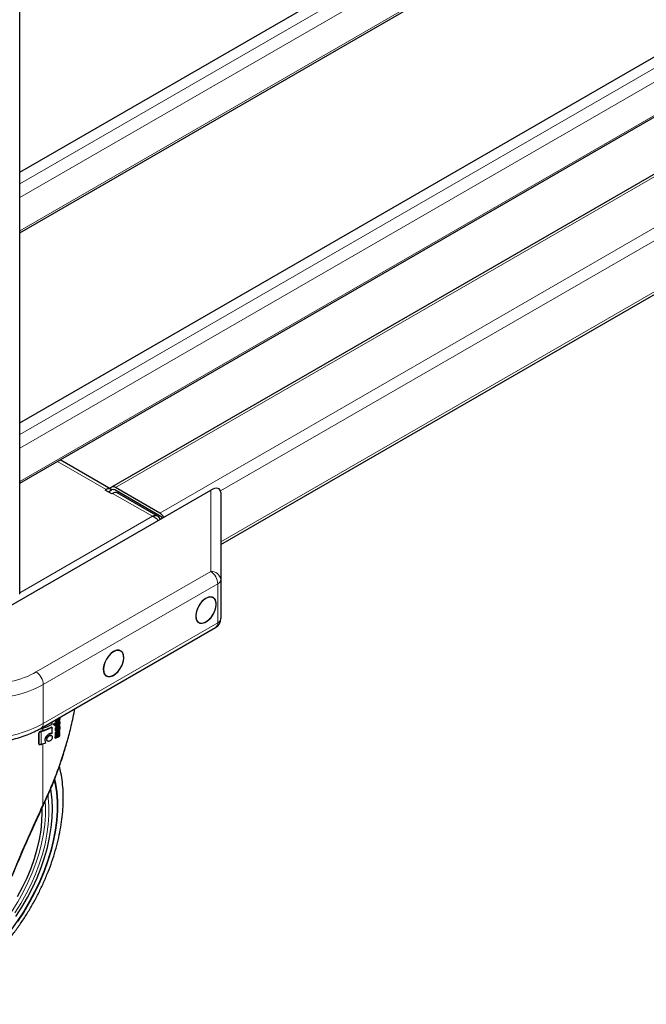
# Model space of a CAD drawing. Units: millimetres. Extents: x 0 to 210, y 0 to 297.
# Drawn here: x 164 to 176, y 77 to 95 of the extents above; entities that cross this region are included whole.
import ezdxf

# ---------------------------------------------------------------- set-up
doc = ezdxf.new("R2010")
doc.units = ezdxf.units.MM

msp = doc.modelspace()

# ---------------------------------------------------------------- linework, layer by layer
at = {"color": 7, "linetype": 'Continuous', "lineweight": 25}
for p, q in [((164.04984, 84.47332), (164.04984, 141.73325)), ((164.04984, 92.54956), (187.42882, 106.04596)), ((164.04984, 91.39086), (187.96825, 105.19867)), ((164.04984, 87.75239), (187.42882, 101.24878)), ((164.04984, 86.59369), (187.96825, 100.40149)), ((185.17947, 97.70656), (165.80475, 86.52177)), ((167.895, 85.4225), (185.17884, 95.40025)), ((165.79046, 86.48219), (164.82358, 87.04035)), ((166.72827, 86.0245), (165.87974, 86.51434)), ((163.2988, 83.92225), (167.7024, 86.46439)), ((165.68529, 86.46332), (165.70296, 86.47352)), ((165.80903, 86.39188), (165.68529, 86.46332)), ((165.82671, 86.47351), (165.74717, 86.42759)), ((165.82671, 86.40209), (165.80903, 86.39188)), ((166.73711, 85.96836), (165.8709, 86.46841)), ((166.6972, 85.95873), (165.9142, 86.41075)), ((165.95045, 86.42249), (165.92216, 86.40615)), ((167.895, 86.41809), (167.895, 84.75002)), ((167.895, 84.75002), (167.895, 84.00633)), ((164.45945, 81.90756), (167.79499, 83.83312)), ((164.67338, 81.9812), (164.67338, 82.03106)), ((164.7005, 81.97024), (164.7005, 81.99387)), ((164.70758, 81.98978), (164.7005, 81.99387)), ((164.70758, 81.96615), (164.70758, 81.98978)), ((164.73014, 82.04265), (164.73483, 82.03816)), ((164.73372, 82.05612), (164.73463, 82.06641)), ((164.73477, 82.03807), (164.74184, 82.03399)), ((164.7438, 81.98497), (164.74349, 81.98515)), ((164.7438, 81.98497), (164.7438, 81.98532)), ((164.7614, 82.06562), (164.7614, 82.08186)), ((164.76847, 82.06153), (164.7614, 82.06562)), ((164.76847, 82.06153), (164.76847, 82.08595)), ((164.78097, 82.06877), (164.78097, 82.09316)), ((164.79874, 82.10342), (164.79923, 82.10019)), ((164.80973, 82.02429), (164.80973, 82.02463)), ((164.81618, 82.02206), (164.8107, 82.02523)), ((164.81809, 82.05253), (164.81101, 82.05661)), ((164.81809, 82.02985), (164.81809, 82.05253)), ((164.41491, 81.61006), (164.41491, 81.80937)), ((164.42078, 81.60667), (164.42078, 81.80599)), ((164.66734, 81.91997), (164.66024, 81.92407)), ((164.67282, 81.80606), (164.67282, 81.90541)), ((164.70758, 81.96615), (164.7005, 81.97024)), ((164.73762, 81.90569), (164.73055, 81.90977)), ((164.73153, 81.7974), (164.74086, 81.792)), ((164.73234, 81.94938), (164.74072, 81.94454)), ((164.73234, 81.86349), (164.73453, 81.86215)), ((164.74102, 81.91169), (164.73395, 81.91577)), ((164.73437, 81.86188), (164.74145, 81.85779)), ((164.74175, 81.85835), (164.73942, 81.85941)), ((164.74726, 81.79096), (164.74647, 81.79141)), ((164.75392, 81.92494), (164.74684, 81.92902)), ((164.74726, 81.79096), (164.74726, 81.79131)), ((164.7524, 81.88599), (164.74914, 81.88479)), ((164.76182, 81.88323), (164.75475, 81.88731)), ((164.76111, 81.90606), (164.76155, 81.90494)), ((164.76182, 81.86193), (164.76182, 81.88323)), ((164.77144, 81.88059), (164.78031, 81.87547)), ((164.78809, 81.90521), (164.7833, 81.90313)), ((164.80276, 81.95343), (164.79569, 81.95751)), ((164.80988, 81.93434), (164.80988, 81.93469)), ((164.81489, 81.93304), (164.81073, 81.93544)), ((164.81809, 81.96587), (164.81101, 81.96996)), ((164.81809, 81.88017), (164.81101, 81.88426)), ((164.81809, 81.83342), (164.81101, 81.83751)), ((164.81809, 81.7865), (164.81101, 81.79059)), ((164.81809, 81.94276), (164.81809, 81.96587)), ((164.81809, 81.85645), (164.81809, 81.88017)), ((164.81809, 81.8097), (164.81809, 81.83342)), ((164.81809, 81.76287), (164.81809, 81.7865)), ((164.42099, 81.59533), (164.42691, 81.59191)), ((164.57829, 81.66349), (164.58667, 81.65865)), ((164.66001, 81.7654), (164.65151, 81.77031)), ((164.72876, 81.71905), (164.72876, 81.74251)), ((164.73584, 81.73843), (164.72876, 81.74251)), ((164.73584, 81.71497), (164.72876, 81.71905)), ((164.73385, 81.74909), (164.74093, 81.745)), ((164.73584, 81.71497), (164.73584, 81.73843)), ((164.74457, 81.74317), (164.74457, 81.74352))]:
    msp.add_line(p, q, dxfattribs=at)
at = {"color": 8, "linetype": 'Continuous', "lineweight": 18}
for p, q in [((164.04984, 92.32709), (187.69222, 105.97554)), ((187.80712, 105.77652), (164.04984, 92.06174)), ((164.04984, 91.42892), (187.96825, 105.23672)), ((164.04984, 87.52991), (187.69222, 101.17837)), ((187.80712, 100.97935), (164.04984, 87.26456)), ((164.04984, 86.63174), (187.96825, 100.43954)), ((185.25447, 97.69913), (165.87974, 86.51434)), ((186.103, 97.20929), (166.72827, 86.0245)), ((185.15308, 96.41597), (167.89032, 86.45039)), ((185.15308, 95.43612), (167.895, 85.47324)), ((165.70296, 86.47352), (164.77233, 87.01077)), ((166.58685, 85.96327), (165.82671, 86.40209)), ((167.7024, 84.90883), (167.7024, 86.46439)), ((164.04984, 84.49868), (166.58685, 85.96327)), ((164.36686, 82.98327), (167.7024, 84.90883)), ((167.83642, 84.66838), (164.50088, 82.74282)), ((167.83642, 83.92469), (167.83642, 84.66838)), ((164.50088, 81.99913), (167.83642, 83.92469)), ((164.50088, 82.74282), (164.50088, 81.99913)), ((164.73372, 82.05612), (164.72665, 82.06021)), ((164.73722, 82.03856), (164.73014, 82.04265)), ((164.75384, 82.05604), (164.74977, 82.05839)), ((164.75723, 81.97013), (164.75016, 81.97421)), ((164.76523, 82.05968), (164.75815, 82.06377)), ((164.77776, 81.97947), (164.77069, 81.98355)), ((164.78757, 82.07266), (164.78097, 82.07648)), ((164.79783, 81.99376), (164.79076, 81.99784)), ((164.8004, 82.0831), (164.79332, 82.08719)), ((164.80466, 82.008), (164.79758, 82.01208)), ((164.80631, 82.0961), (164.79923, 82.10019)), ((164.42078, 81.80599), (164.41491, 81.80937)), ((164.44544, 81.83775), (164.43925, 81.84133)), ((164.45861, 81.89472), (164.45861, 81.90709)), ((164.45861, 81.59725), (164.45861, 81.84221)), ((164.49445, 81.86128), (164.49445, 81.90701)), ((164.65068, 81.91796), (164.64356, 81.92206)), ((164.73363, 81.95946), (164.72655, 81.96355)), ((164.73363, 81.87956), (164.72656, 81.88365)), ((164.73373, 81.80811), (164.72666, 81.81219)), ((164.73542, 81.89826), (164.72835, 81.90234)), ((164.73942, 81.85941), (164.73234, 81.86349)), ((164.74901, 81.92121), (164.74194, 81.92529)), ((164.75894, 81.84499), (164.75187, 81.84907)), ((164.75947, 81.8819), (164.7524, 81.88599)), ((164.75962, 81.92813), (164.75255, 81.93221)), ((164.7647, 81.80149), (164.75763, 81.80558)), ((164.76862, 81.90086), (164.76155, 81.90494)), ((164.77185, 81.88887), (164.76478, 81.89295)), ((164.79516, 81.90113), (164.78809, 81.90521)), ((164.80302, 81.90824), (164.79594, 81.91232)), ((164.8064, 81.91748), (164.79933, 81.92156)), ((164.80338, 81.92607), (164.80132, 81.92725)), ((164.42078, 81.60667), (164.41491, 81.61006)), ((164.49445, 80.4499), (164.49445, 81.60954)), ((164.56995, 81.6901), (164.56277, 81.69425)), ((164.58571, 81.73376), (164.57854, 81.73789)), ((164.62273, 81.76513), (164.61559, 81.76925)), ((164.7337, 81.7616), (164.72662, 81.76569)), ((164.7647, 81.75457), (164.75763, 81.75866))]:
    msp.add_line(p, q, dxfattribs=at)
at = {"color": 7, "linetype": 'Continuous', "lineweight": 25, "flags": 128}
for points in [[(165.87974, 86.51434), (165.85905, 86.52393), (165.83915, 86.52845), (165.82081, 86.52772), (165.80474, 86.52176), (165.79155, 86.51082), (165.78175, 86.4953), (165.77913, 86.48872)], [(167.45405, 84.21), (167.42936, 84.14392), (167.41712, 84.07942), (167.41818, 84.02089), (167.43245, 83.97232), (167.45898, 83.93702), (167.49594, 83.91741), (167.54082, 83.9148), (167.59056, 83.92939), (167.64177, 83.96017), (167.69097, 84.00506), (167.73479, 84.06098), (167.77026, 84.12414), (167.79495, 84.19022), (167.80718, 84.25472), (167.80613, 84.31325), (167.79185, 84.36182), (167.76533, 84.39711), (167.72837, 84.41673), (167.68349, 84.41934), (167.63375, 84.40475), (167.58253, 84.37396), (167.53334, 84.32908), (167.48952, 84.27316), (167.45405, 84.21)], [(167.80661, 84.27932), (167.79998, 84.33362), (167.78056, 84.37656), (167.74965, 84.40523), (167.70938, 84.41766), (167.66248, 84.41302), (167.61215, 84.39162), (167.56182, 84.35491), (167.51493, 84.30541), (167.47465, 84.24647), (167.44375, 84.18213), (167.42432, 84.11676), (167.4177, 84.05481), (167.42432, 84.00052), (167.44375, 83.95758), (167.47465, 83.92891), (167.51493, 83.91648), (167.56182, 83.92112), (167.61215, 83.94252), (167.66248, 83.97923), (167.70938, 84.02873), (167.74965, 84.08767), (167.78056, 84.15201), (167.79998, 84.21738), (167.80661, 84.27932)], [(165.68191, 83.17982), (165.65897, 83.11369), (165.64867, 83.0498), (165.6517, 82.9925), (165.66786, 82.9457), (165.69606, 82.91259), (165.73436, 82.89542), (165.78016, 82.89537), (165.83033, 82.91244), (165.88147, 82.94546), (165.93008, 82.99218), (165.97284, 83.04943), (166.00686, 83.11329), (166.0298, 83.17943), (166.0401, 83.24332), (166.03707, 83.30062), (166.02091, 83.34741), (165.99272, 83.38053), (165.95441, 83.39769), (165.90861, 83.39774), (165.85844, 83.38068), (165.8073, 83.34766), (165.7587, 83.30093), (165.71593, 83.24369), (165.68191, 83.17982)], [(166.03884, 83.25881), (166.03221, 83.31311), (166.01279, 83.35605), (165.98189, 83.38472), (165.94161, 83.39715), (165.89471, 83.39251), (165.84439, 83.37111), (165.79406, 83.3344), (165.74716, 83.2849), (165.70689, 83.22596), (165.67598, 83.16162), (165.65656, 83.09625), (165.64993, 83.0343), (165.65656, 82.98001), (165.67598, 82.93707), (165.70689, 82.9084), (165.74716, 82.89597), (165.79406, 82.90061), (165.84439, 82.92201), (165.89471, 82.95872), (165.94161, 83.00822), (165.98189, 83.06716), (166.01279, 83.1315), (166.03221, 83.19687), (166.03884, 83.25881)], [(164.71131, 80.90949), (164.72746, 80.83567), (164.75213, 80.67466), (164.7645, 80.50484), (164.7645, 80.32729), (164.75213, 80.14318), (164.72746, 79.9537), (164.69067, 79.76007), (164.64198, 79.56355), (164.58172, 79.36542), (164.51027, 79.16697), (164.42809, 78.96947), (164.33573, 78.77421), (164.23377, 78.58246), (164.12289, 78.39546), (164.00379, 78.21442), (163.87726, 78.04051), (163.7441, 77.87487), (163.6052, 77.71857), (163.46144, 77.57262), (163.31376, 77.43797), (163.16311, 77.31549), (163.01049, 77.20598), (162.85686, 77.11015)], [(163.97522, 78.30118), (164.09005, 78.47979), (164.19647, 78.6641), (164.29373, 78.85285), (164.38117, 79.04476), (164.45821, 79.23852), (164.5243, 79.4328), (164.579, 79.62627), (164.62194, 79.81761), (164.65283, 80.00552), (164.67144, 80.18871), (164.67766, 80.36593), (164.67144, 80.53597), (164.65283, 80.69767), (164.64475, 80.74488)], [(164.47337, 80.36145), (164.47476, 80.29798), (164.46967, 80.1294), (164.45212, 79.95477), (164.42222, 79.7754), (164.38022, 79.59266), (164.32644, 79.40794), (164.26127, 79.22265), (164.18521, 79.03818), (164.09885, 78.85594), (164.00284, 78.67731)]]:
    msp.add_lwpolyline(points, dxfattribs=at)
at = {"color": 8, "linetype": 'Continuous', "lineweight": 18, "flags": 128}
for points in [[(164.72204, 80.93671), (164.74197, 80.84747), (164.76683, 80.68521), (164.7793, 80.51407), (164.7793, 80.33514), (164.76683, 80.1496), (164.74197, 79.95865), (164.70489, 79.76352), (164.65583, 79.56548), (164.59509, 79.36582), (164.52309, 79.16582), (164.44028, 78.96679), (164.3472, 78.77002), (164.24445, 78.57678), (164.13271, 78.38833), (164.01269, 78.20588)], [(164.53617, 80.49864), (164.54142, 80.4095), (164.54142, 80.24101), (164.52904, 80.06598), (164.50439, 79.88567), (164.46762, 79.70139), (164.41901, 79.51446), (164.35891, 79.32622), (164.28775, 79.13804), (164.20604, 78.95128), (164.11437, 78.76726), (164.01341, 78.58733), (163.90388, 78.41278), (163.78657, 78.24487), (163.66232, 78.0848), (163.53203, 77.93373), (163.39664, 77.79274), (163.25712, 77.66286), (163.11448, 77.54502), (162.96975, 77.44007), (162.82397, 77.34876)], [(164.59136, 80.61933), (164.59692, 80.57663), (164.60955, 80.41259), (164.60955, 80.24063), (164.59692, 80.06201), (164.57175, 79.87801), (164.53423, 79.68994), (164.48462, 79.49918), (164.42329, 79.30708), (164.35067, 79.11504), (164.26728, 78.92444), (164.17374, 78.73665), (164.0707, 78.55303), (163.95892, 78.3749)], [(164.51258, 80.4533), (164.51095, 80.45119), (164.50718, 80.44962), (164.50159, 80.44918), (164.49445, 80.4499)]]:
    msp.add_lwpolyline(points, dxfattribs=at)
at = {"color": 7, "linetype": 'Continuous', "lineweight": 25}
for centre, radius, start, end in [((165.75167, 86.41424), 0.07673, 40.370808, 129.410156), ((165.87797, 86.33053), 0.08802, 65.692881, 125.617577), ((165.84937, 86.44057), 0.0352, 52.285985, 120.748341), ((166.61374, 85.8409), 0.21639, 28.8568, 58.045371), ((166.67985, 85.87656), 0.10819, 28.860188, 58.045494), ((167.695, 84.00633), 0.2, 299.997312, 0), ((163.89288, 83.60961), 1.8058, 288.257535, 295.608686), ((164.0497, 83.26889), 1.4315, 297.040882, 302.129113), ((164.05206, 83.27297), 1.44094, 297.060342, 302.115107), ((164.01606, 83.31651), 1.51713, 297.117093, 298.664619), ((164.05274, 83.30396), 1.42678, 299.630725, 299.78064), ((164.0551, 83.30805), 1.43621, 299.633144, 299.782072), ((164.07261, 83.27786), 1.4013, 300.364548, 300.677905), ((164.10372, 83.1651), 1.34131, 301.759888, 302.180694), ((164.86505, 80.67097), 1.28948, 108.372525, 110.122996), ((167.05296, 74.69596), 7.60839, 109.650016, 110.092051), ((164.87136, 80.5999), 1.30908, 108.378467, 108.987134), ((163.88531, 83.57724), 1.8273, 288.284966, 294.762114), ((163.89682, 83.54065), 1.78255, 289.588919, 294.766418), ((164.0749, 83.05431), 1.38235, 299.322464, 302.17525), ((164.04665, 83.14018), 1.43913, 299.366879, 299.474344), ((164.06727, 83.15022), 1.39755, 299.363351, 301.413731), ((164.07782, 83.00275), 1.37672, 299.589751, 302.17894), ((164.07782, 82.95583), 1.37672, 299.589751, 302.17894), ((164.07726, 83.05839), 1.39178, 299.32704, 302.160636), ((164.04901, 83.14426), 1.44855, 299.371028, 299.477789), ((164.06963, 83.1543), 1.40698, 299.367593, 301.404285), ((164.04919, 83.12264), 1.44818, 299.388241, 299.477798), ((164.07845, 83.03271), 1.38948, 299.435214, 302.162162), ((164.07845, 82.98596), 1.38948, 299.435214, 302.162162), ((164.08017, 83.00684), 1.38615, 299.592553, 302.164276), ((164.08017, 82.95992), 1.38615, 299.592553, 302.164276), ((164.07427, 83.12395), 1.39802, 300.21614, 300.981383), ((164.87132, 80.35503), 1.30898, 108.378451, 108.993216), ((163.85506, 83.41584), 1.91613, 288.359922, 291.313962), ((164.02707, 83.04509), 1.47956, 298.311029, 298.695741), ((164.06574, 82.96023), 1.41411, 298.285618, 302.142928), ((164.02943, 83.04917), 1.48898, 298.322017, 298.704254)]:
    msp.add_arc(centre, radius, start, end, dxfattribs=at)
at = {"color": 8, "linetype": 'Continuous', "lineweight": 18}
for centre, radius, start, end in [((167.71504, 84.72798), 0.1813, 6.984178, 93.999674), ((167.52721, 84.65361), 0.30956, 2.734237, 55.533357), ((167.7949, 84.76), 0.10059, 294.374658, 354.305201), ((167.73784, 83.91413), 0.09914, 305.200202, 6.111978), ((167.7949, 84.01631), 0.10059, 294.374658, 354.305201), ((164.19167, 82.72805), 0.30956, 2.734237, 55.533357), ((164.40228, 81.98857), 0.09916, 305.242403, 6.108181)]:
    msp.add_arc(centre, radius, start, end, dxfattribs=at)
at = {"color": 7, "linetype": 'Continuous', "lineweight": 25}
msp.add_ellipse((167.695, 86.29658), major_axis=(0.1776, 0.18305), ratio=0.50245773, start_param=5.80532699, end_param=7.33910775, dxfattribs=at)
at = {"color": 8, "linetype": 'Continuous', "lineweight": 18}
for centre, major_axis, ratio, start_param, end_param in [((163.3062, 83.65976), (1.49937, -0.07185), 0.60666727, 4.73651951, 5.52685197), ((163.2988, 83.50095), (1.69945, -0.07139), 0.60331045, 4.73772622, 5.52312439), ((163.2988, 82.62888), (1.69962, 0.06509), 0.55002594, 4.69132763, 5.4767258)]:
    msp.add_ellipse(centre, major_axis=major_axis, ratio=ratio, start_param=start_param, end_param=end_param, dxfattribs=at)
at = {"color": 7, "linetype": 'Continuous', "lineweight": 25}
for points, knots in [([(166.741, 85.90938), (166.74031, 85.91146), (166.73405, 85.93045), (166.70859, 85.95413), (166.66648, 85.97414), (166.62318, 85.97436), (166.59622, 85.96613), (166.58685, 85.96327)], [0, 0, 0, 0, 0.03356114, 0.30706804, 0.58057502, 0.8540818, 1, 1, 1, 1]), ([(166.58685, 85.96327), (166.60434, 85.95522), (166.63933, 85.93912), (166.67738, 85.90818), (166.69291, 85.88782), (166.69619, 85.88352)], [0, 0, 0, 0, 0.44095842, 0.88196732, 1, 1, 1, 1]), ([(164.51257, 80.4533), (164.54693, 80.52815), (164.61038, 80.66638), (164.69069, 80.86151), (164.7531, 81.02349), (164.80044, 81.15418), (164.84609, 81.28647), (164.89994, 81.45202), (164.96756, 81.68095), (165.04148, 81.96248), (165.08307, 82.17087), (165.10488, 82.28015)], [0, 0, 0, 0, 0.13102303, 0.24197512, 0.33286635, 0.40370078, 0.45950031, 0.55129112, 0.67456375, 0.82933522, 1, 1, 1, 1]), ([(164.73005, 81.97804), (164.72921, 81.97614), (164.72719, 81.97158), (164.7266, 81.96669), (164.72656, 81.96391), (164.72655, 81.96355)], [0, 0, 0, 0, 0.38383983, 0.91882118, 1, 1, 1, 1]), ([(164.72665, 82.06021), (164.72672, 82.0564), (164.72685, 82.04973), (164.72915, 82.04477), (164.73014, 82.04265)], [0, 0, 0, 0, 0.57174909, 1, 1, 1, 1]), ([(164.73363, 81.95946), (164.73385, 81.96238), (164.73419, 81.96699), (164.73675, 81.97389), (164.73977, 81.9796), (164.74242, 81.98314), (164.7438, 81.98497)], [0, 0, 0, 0, 0.34581857, 0.5482103, 0.76547566, 1, 1, 1, 1]), ([(164.73722, 82.03856), (164.73603, 82.04134), (164.73384, 82.04643), (164.73376, 82.0531), (164.73372, 82.05612)], [0, 0, 0, 0, 0.54571387, 1, 1, 1, 1]), ([(164.74693, 82.03245), (164.74481, 82.03291), (164.74085, 82.03378), (164.73837, 82.03705), (164.73722, 82.03856)], [0, 0, 0, 0, 0.53579173, 1, 1, 1, 1]), ([(164.76084, 82.03495), (164.75795, 82.03399), (164.75313, 82.03238), (164.74871, 82.03243), (164.74693, 82.03245)], [0, 0, 0, 0, 0.59978002, 1, 1, 1, 1]), ([(164.75369, 82.07639), (164.7528, 82.07535), (164.75109, 82.07334), (164.74946, 82.0698), (164.74864, 82.06641), (164.74859, 82.0644), (164.74856, 82.06334)], [0, 0, 0, 0, 0.27078835, 0.52509057, 0.74926394, 1, 1, 1, 1]), ([(164.74856, 82.06334), (164.74865, 82.06209), (164.7488, 82.05977), (164.75005, 82.05744), (164.75177, 82.05622), (164.75314, 82.0561), (164.75384, 82.05604)], [0, 0, 0, 0, 0.30974121, 0.57582366, 0.78136897, 1, 1, 1, 1]), ([(164.75815, 82.06377), (164.7558, 82.06251), (164.75263, 82.06083), (164.74969, 82.06052), (164.74895, 82.06044)], [0, 0, 0, 0, 0.74527368, 1, 1, 1, 1]), ([(164.77069, 81.98355), (164.76668, 81.98121), (164.7598, 81.97719), (164.75299, 81.97509), (164.75016, 81.97421)], [0, 0, 0, 0, 0.58347512, 1, 1, 1, 1]), ([(164.75191, 81.98368), (164.75138, 81.98229), (164.7504, 81.97974), (164.75035, 81.97742), (164.75032, 81.97635)], [0, 0, 0, 0, 0.54116245, 1, 1, 1, 1]), ([(164.75032, 81.97635), (164.75041, 81.9751), (164.75058, 81.9727), (164.75224, 81.97055), (164.75457, 81.96978), (164.75632, 81.97001), (164.75723, 81.97013)], [0, 0, 0, 0, 0.28080067, 0.53892435, 0.75856469, 1, 1, 1, 1]), ([(164.75727, 81.99043), (164.7561, 81.98932), (164.75406, 81.98738), (164.75256, 81.98479), (164.75191, 81.98368)], [0, 0, 0, 0, 0.57016972, 1, 1, 1, 1]), ([(164.75384, 82.05604), (164.75576, 82.05625), (164.75943, 82.05664), (164.76335, 82.0587), (164.76523, 82.05968)], [0, 0, 0, 0, 0.52165044, 1, 1, 1, 1]), ([(164.75723, 81.97013), (164.76088, 81.97133), (164.7677, 81.97358), (164.77456, 81.97759), (164.77776, 81.97947)], [0, 0, 0, 0, 0.53377642, 1, 1, 1, 1]), ([(164.77776, 82.00448), (164.77375, 82.00214), (164.76689, 81.99813), (164.76009, 81.99269), (164.75727, 81.99043)], [0, 0, 0, 0, 0.58591012, 1, 1, 1, 1]), ([(164.77702, 82.04283), (164.77381, 82.04104), (164.76842, 82.03803), (164.76303, 82.03584), (164.76084, 82.03495)], [0, 0, 0, 0, 0.594497609, 1, 1, 1, 1]), ([(164.79076, 81.99784), (164.78726, 81.99488), (164.78068, 81.98934), (164.77387, 81.98539), (164.77069, 81.98355)], [0, 0, 0, 0, 0.532840352, 1, 1, 1, 1]), ([(164.79236, 82.05276), (164.78961, 82.05084), (164.78454, 82.04731), (164.77938, 82.04424), (164.77702, 82.04283)], [0, 0, 0, 0, 0.54056523, 1, 1, 1, 1]), ([(164.79779, 82.01401), (164.79429, 82.01271), (164.78772, 82.01027), (164.78093, 82.00633), (164.77776, 82.00448)], [0, 0, 0, 0, 0.53307879, 1, 1, 1, 1]), ([(164.82033, 82.00997), (164.82026, 82.00786), (164.82012, 82.00372), (164.81839, 81.99687), (164.81532, 81.98984), (164.80854, 81.97936), (164.79563, 81.96686), (164.78416, 81.95975), (164.77776, 81.95577)], [0, 0, 0, 0, 0.09484517, 0.1864966, 0.27837204, 0.38256819, 0.65532506, 1, 1, 1, 1]), ([(164.77776, 81.97947), (164.78175, 81.98178), (164.78857, 81.98575), (164.79511, 81.99141), (164.79783, 81.99376)], [0, 0, 0, 0, 0.58505355, 1, 1, 1, 1]), ([(164.79332, 82.08719), (164.79112, 82.085), (164.78698, 82.08086), (164.78257, 82.07806), (164.7805, 82.07675)], [0, 0, 0, 0, 0.52986191, 1, 1, 1, 1]), ([(164.78757, 82.07266), (164.79018, 82.07435), (164.79459, 82.0772), (164.79871, 82.08139), (164.8004, 82.0831)], [0, 0, 0, 0, 0.59054285, 1, 1, 1, 1]), ([(164.79758, 82.01208), (164.79749, 82.01067), (164.7973, 82.00798), (164.79556, 82.00386), (164.7933, 82.00049), (164.79163, 81.99875), (164.79076, 81.99784)], [0, 0, 0, 0, 0.28856774, 0.54905852, 0.76298583, 1, 1, 1, 1]), ([(164.80623, 82.06548), (164.80391, 82.06295), (164.79945, 82.05811), (164.79465, 82.05449), (164.79236, 82.05276)], [0, 0, 0, 0, 0.52176804, 1, 1, 1, 1]), ([(164.79923, 82.10019), (164.79915, 82.09901), (164.79898, 82.09665), (164.79753, 82.09292), (164.79554, 82.08972), (164.79405, 82.08802), (164.79332, 82.08719)], [0, 0, 0, 0, 0.26783474, 0.53768976, 0.77225053, 1, 1, 1, 1]), ([(164.80631, 82.0961), (164.80624, 82.09731), (164.80611, 82.09975), (164.80447, 82.10224), (164.80138, 82.10323), (164.79846, 82.10291), (164.79652, 82.1021), (164.79624, 82.10198)], [0, 0, 0, 0, 0.20106692, 0.40415632, 0.62656455, 0.94616669, 1, 1, 1, 1]), ([(164.80466, 82.008), (164.80456, 82.00932), (164.80439, 82.01183), (164.80265, 82.01389), (164.80036, 82.01449), (164.79868, 82.01417), (164.79779, 82.01401)], [0, 0, 0, 0, 0.29013672, 0.55186238, 0.7646506, 1, 1, 1, 1]), ([(164.79783, 81.99376), (164.79898, 81.99497), (164.80111, 81.99724), (164.80336, 82.00124), (164.8045, 82.00492), (164.8046, 82.00696), (164.80466, 82.008)], [0, 0, 0, 0, 0.30985517, 0.57803532, 0.7836451, 1, 1, 1, 1]), ([(164.8004, 82.0831), (164.80139, 82.08426), (164.80323, 82.0864), (164.80514, 82.09001), (164.80614, 82.0933), (164.80625, 82.09515), (164.80631, 82.0961)], [0, 0, 0, 0, 0.30915855, 0.57502416, 0.78079551, 1, 1, 1, 1]), ([(164.81621, 82.08264), (164.81462, 82.07899), (164.81193, 82.07278), (164.80789, 82.0676), (164.80623, 82.06548)], [0, 0, 0, 0, 0.58968918, 1, 1, 1, 1]), ([(164.80973, 82.02429), (164.81153, 82.02396), (164.81491, 82.02336), (164.81933, 82.01911), (164.81995, 82.01346), (164.82033, 82.00997)], [0, 0, 0, 0, 0.30264278, 0.5679699, 1, 1, 1, 1]), ([(164.82001, 82.10533), (164.81992, 82.10119), (164.81977, 82.094), (164.81727, 82.08603), (164.81621, 82.08264)], [0, 0, 0, 0, 0.57507677, 1, 1, 1, 1]), ([(164.81913, 82.11519), (164.81917, 82.11508), (164.82005, 82.1123), (164.82003, 82.10874), (164.82001, 82.10533)], [0, 0, 0, 0, 0.0422406, 1, 1, 1, 1]), ([(163.28928, 81.608), (163.3182, 81.60898), (163.40153, 81.6118), (163.53896, 81.62343), (163.69968, 81.64569), (163.85693, 81.67688), (164.00931, 81.71667), (164.15557, 81.76489), (164.29432, 81.82137), (164.3941, 81.8705), (164.44725, 81.90063), (164.45945, 81.90756)], [0, 0, 0, 0, 0.06749789, 0.19450537, 0.32161216, 0.4488715, 0.57639124, 0.70428023, 0.83264204, 0.96155982, 1, 1, 1, 1]), ([(164.43925, 81.84133), (164.43508, 81.83953), (164.42882, 81.83684), (164.42156, 81.83002), (164.41737, 81.82338), (164.4152, 81.81621), (164.41501, 81.81157), (164.41491, 81.80937)], [0, 0, 0, 0, 0.317236059, 0.476181531, 0.635760427, 0.827502799, 1, 1, 1, 1]), ([(164.42078, 81.80599), (164.42092, 81.80869), (164.42117, 81.81371), (164.42385, 81.8212), (164.42864, 81.82803), (164.43607, 81.83404), (164.4421, 81.83643), (164.44544, 81.83775)], [0, 0, 0, 0, 0.21038114, 0.3916943, 0.54475313, 0.7481246, 1, 1, 1, 1]), ([(164.62237, 81.80188), (164.61586, 81.79865), (164.59978, 81.79068), (164.57672, 81.77255), (164.56363, 81.75587), (164.55799, 81.74868)], [0, 0, 0, 0, 0.27916738, 0.68889302, 1, 1, 1, 1]), ([(164.64999, 81.80903), (164.64501, 81.80847), (164.63609, 81.80748), (164.62658, 81.80359), (164.62237, 81.80188)], [0, 0, 0, 0, 0.55785111, 1, 1, 1, 1]), ([(164.66013, 81.92386), (164.65908, 81.9244), (164.65635, 81.92578), (164.65041, 81.9249), (164.64584, 81.923), (164.64356, 81.92206)], [0, 0, 0, 0, 0.23873516, 0.62063716, 1, 1, 1, 1]), ([(164.67282, 81.80606), (164.66904, 81.80716), (164.66196, 81.80923), (164.6538, 81.80909), (164.64999, 81.80903)], [0, 0, 0, 0, 0.53245101, 1, 1, 1, 1]), ([(164.65068, 81.91796), (164.65325, 81.91903), (164.65803, 81.92101), (164.66428, 81.92146), (164.66917, 81.91932), (164.67237, 81.9139), (164.67266, 81.90843), (164.67282, 81.90541)], [0, 0, 0, 0, 0.21560002, 0.40001841, 0.55326677, 0.75390443, 1, 1, 1, 1]), ([(164.72655, 81.96355), (164.72685, 81.96019), (164.72735, 81.95455), (164.7302, 81.95025), (164.73216, 81.94963), (164.73242, 81.94955)], [0, 0, 0, 0, 0.56122179, 0.94034076, 1, 1, 1, 1]), ([(164.72835, 81.90234), (164.72776, 81.89885), (164.72669, 81.89242), (164.7266, 81.8864), (164.72656, 81.88365)], [0, 0, 0, 0, 0.54288692, 1, 1, 1, 1]), ([(164.72656, 81.88365), (164.72677, 81.87898), (164.72713, 81.87088), (164.73079, 81.86569), (164.73234, 81.86349)], [0, 0, 0, 0, 0.57598103, 1, 1, 1, 1]), ([(164.7386, 81.79331), (164.7369, 81.7916), (164.73325, 81.78796), (164.72939, 81.78082), (164.72703, 81.77308), (164.72677, 81.76833), (164.72662, 81.76569)], [0, 0, 0, 0, 0.22873082, 0.48845156, 0.71457608, 1, 1, 1, 1]), ([(164.75187, 81.84907), (164.74933, 81.84755), (164.7448, 81.84484), (164.73881, 81.83984), (164.73434, 81.8349), (164.73036, 81.8289), (164.72718, 81.82087), (164.72684, 81.81522), (164.72666, 81.81219)], [0, 0, 0, 0, 0.20760034, 0.37065386, 0.49742288, 0.60859651, 0.79081897, 1, 1, 1, 1]), ([(164.72666, 81.81219), (164.72683, 81.80923), (164.72715, 81.8037), (164.72966, 81.79854), (164.7321, 81.79734), (164.7328, 81.797)], [0, 0, 0, 0, 0.45208613, 0.84237735, 1, 1, 1, 1]), ([(164.73055, 81.90977), (164.73005, 81.90837), (164.72917, 81.90587), (164.7286, 81.90341), (164.72835, 81.90234)], [0, 0, 0, 0, 0.56440529, 1, 1, 1, 1]), ([(164.73395, 81.91577), (164.73328, 81.91473), (164.73203, 81.91278), (164.73101, 81.91073), (164.73055, 81.90977)], [0, 0, 0, 0, 0.53782535, 1, 1, 1, 1]), ([(164.74411, 81.94385), (164.74231, 81.94425), (164.73888, 81.945), (164.73445, 81.94984), (164.73395, 81.95573), (164.73363, 81.95946)], [0, 0, 0, 0, 0.28622199, 0.54642988, 1, 1, 1, 1]), ([(164.73363, 81.87956), (164.7337, 81.88305), (164.73381, 81.88909), (164.73494, 81.89554), (164.73542, 81.89826)], [0, 0, 0, 0, 0.578268494, 1, 1, 1, 1]), ([(164.73942, 81.85941), (164.73751, 81.86234), (164.73401, 81.86774), (164.73375, 81.87585), (164.73363, 81.87956)], [0, 0, 0, 0, 0.54254177, 1, 1, 1, 1]), ([(164.7337, 81.7616), (164.73381, 81.76388), (164.73402, 81.76801), (164.73562, 81.77423), (164.73816, 81.78003), (164.74202, 81.7859), (164.74542, 81.78918), (164.74726, 81.79096)], [0, 0, 0, 0, 0.22998292, 0.41617676, 0.57917654, 0.7721282, 1, 1, 1, 1]), ([(164.73373, 81.80811), (164.73387, 81.81067), (164.73412, 81.81542), (164.73654, 81.82294), (164.74031, 81.82946), (164.74525, 81.83517), (164.75152, 81.84053), (164.75626, 81.84338), (164.75894, 81.84499)], [0, 0, 0, 0, 0.17828694, 0.33072636, 0.47771867, 0.61247624, 0.78095352, 1, 1, 1, 1]), ([(164.74726, 81.79131), (164.74493, 81.79135), (164.74048, 81.79143), (164.73617, 81.79543), (164.73401, 81.80119), (164.73383, 81.80571), (164.73373, 81.80811)], [0, 0, 0, 0, 0.28606779, 0.54583364, 0.75975411, 1, 1, 1, 1]), ([(164.74194, 81.92529), (164.74018, 81.92365), (164.73722, 81.92088), (164.73489, 81.91725), (164.73395, 81.91577)], [0, 0, 0, 0, 0.59228778, 1, 1, 1, 1]), ([(164.73542, 81.89826), (164.73575, 81.89963), (164.73633, 81.90209), (164.73723, 81.90458), (164.73762, 81.90569)], [0, 0, 0, 0, 0.55608457, 1, 1, 1, 1]), ([(164.73762, 81.90569), (164.73822, 81.9069), (164.73924, 81.90895), (164.7405, 81.91089), (164.74102, 81.91169)], [0, 0, 0, 0, 0.58573931, 1, 1, 1, 1]), ([(164.74102, 81.91169), (164.74227, 81.91359), (164.74464, 81.9172), (164.74761, 81.91992), (164.74901, 81.92121)], [0, 0, 0, 0, 0.52745546, 1, 1, 1, 1]), ([(164.74684, 81.92902), (164.7459, 81.92837), (164.74425, 81.92723), (164.74263, 81.92588), (164.74194, 81.92529)], [0, 0, 0, 0, 0.57181343, 1, 1, 1, 1]), ([(164.77776, 81.95577), (164.77287, 81.95308), (164.76556, 81.94906), (164.75622, 81.94555), (164.74977, 81.94382), (164.746, 81.94384), (164.74411, 81.94385)], [0, 0, 0, 0, 0.42903748, 0.64153232, 0.8193856, 1, 1, 1, 1]), ([(164.75985, 81.86082), (164.75713, 81.85956), (164.75234, 81.85732), (164.74687, 81.85588), (164.74496, 81.85687), (164.74461, 81.85705)], [0, 0, 0, 0, 0.5162959, 0.9112604, 1, 1, 1, 1]), ([(164.75255, 81.93221), (164.75147, 81.93161), (164.74957, 81.93054), (164.74767, 81.92948), (164.74684, 81.92902)], [0, 0, 0, 0, 0.56810704, 1, 1, 1, 1]), ([(164.75886, 81.90507), (164.75777, 81.90442), (164.75571, 81.9032), (164.7529, 81.90054), (164.75085, 81.89756), (164.74955, 81.89444), (164.74878, 81.8911), (164.74871, 81.88889), (164.74868, 81.88767)], [0, 0, 0, 0, 0.19751994, 0.36983155, 0.52410851, 0.65617863, 0.81071132, 1, 1, 1, 1]), ([(164.74868, 81.88767), (164.74879, 81.88589), (164.74899, 81.88262), (164.7512, 81.88014), (164.75378, 81.87978), (164.75642, 81.88034), (164.75839, 81.88135), (164.75947, 81.8819)], [0, 0, 0, 0, 0.28203837, 0.51935373, 0.65331564, 0.80960824, 1, 1, 1, 1]), ([(164.74901, 81.92121), (164.74989, 81.92195), (164.75151, 81.9233), (164.75316, 81.92442), (164.75392, 81.92494)], [0, 0, 0, 0, 0.54548314, 1, 1, 1, 1]), ([(164.76129, 81.82259), (164.76026, 81.822), (164.7584, 81.82092), (164.75586, 81.81888), (164.75386, 81.81674), (164.75205, 81.81403), (164.75065, 81.81045), (164.75049, 81.80796), (164.75041, 81.80664)], [0, 0, 0, 0, 0.19404015, 0.35247604, 0.48601667, 0.60371955, 0.79008714, 1, 1, 1, 1]), ([(164.75041, 81.80664), (164.75047, 81.80525), (164.75058, 81.80261), (164.75201, 81.79974), (164.7543, 81.79844), (164.75718, 81.7984), (164.76066, 81.79936), (164.76325, 81.80073), (164.7647, 81.80149)], [0, 0, 0, 0, 0.177354, 0.33772134, 0.49040973, 0.62726039, 0.7929141, 1, 1, 1, 1]), ([(164.75763, 81.80558), (164.75625, 81.80483), (164.75395, 81.80357), (164.75171, 81.80302), (164.75081, 81.8028)], [0, 0, 0, 0, 0.5943904, 1, 1, 1, 1]), ([(164.75392, 81.92494), (164.75497, 81.92552), (164.75687, 81.92659), (164.75877, 81.92765), (164.75962, 81.92813)], [0, 0, 0, 0, 0.55190469, 1, 1, 1, 1]), ([(164.76504, 81.90656), (164.76464, 81.90667), (164.76378, 81.90691), (164.76168, 81.90648), (164.75998, 81.90564), (164.75886, 81.90507)], [0, 0, 0, 0, 0.22528657, 0.48741984, 1, 1, 1, 1]), ([(164.76155, 81.90494), (164.76215, 81.9027), (164.76323, 81.89871), (164.76431, 81.89471), (164.76478, 81.89295)], [0, 0, 0, 0, 0.56, 1, 1, 1, 1]), ([(164.76478, 81.89295), (164.76588, 81.88919), (164.76749, 81.88374), (164.77127, 81.88109), (164.77245, 81.88026)], [0, 0, 0, 0, 0.68889423, 1, 1, 1, 1]), ([(164.76862, 81.90086), (164.76818, 81.90227), (164.76742, 81.9047), (164.76574, 81.90601), (164.76504, 81.90656)], [0, 0, 0, 0, 0.58241934, 1, 1, 1, 1]), ([(164.76862, 81.90086), (164.76922, 81.89862), (164.7703, 81.89462), (164.77138, 81.89063), (164.77185, 81.88887)], [0, 0, 0, 0, 0.56, 1, 1, 1, 1]), ([(164.78028, 81.87555), (164.77936, 81.87608), (164.77734, 81.87724), (164.77422, 81.88148), (164.7728, 81.8859), (164.77185, 81.88887)], [0, 0, 0, 0, 0.21529591, 0.47431012, 1, 1, 1, 1]), ([(164.77784, 81.91588), (164.77894, 81.91445), (164.78074, 81.91213), (164.78159, 81.9088), (164.78192, 81.90753)], [0, 0, 0, 0, 0.61563905, 1, 1, 1, 1]), ([(164.79736, 81.87975), (164.79521, 81.87858), (164.79134, 81.87647), (164.78535, 81.87453), (164.78209, 81.87519), (164.78028, 81.87555)], [0, 0, 0, 0, 0.35863427, 0.6447298, 1, 1, 1, 1]), ([(164.78192, 81.90753), (164.78233, 81.90582), (164.78307, 81.90278), (164.78525, 81.89986), (164.788, 81.89866), (164.79138, 81.89902), (164.79387, 81.90041), (164.79516, 81.90113)], [0, 0, 0, 0, 0.25886352, 0.4593974, 0.62264604, 0.80537527, 1, 1, 1, 1]), ([(164.79594, 81.91232), (164.79467, 81.91084), (164.79218, 81.90795), (164.78943, 81.90611), (164.78809, 81.90521)], [0, 0, 0, 0, 0.513060659, 1, 1, 1, 1]), ([(164.80338, 81.92607), (164.80278, 81.92653), (164.80158, 81.92745), (164.79838, 81.92764), (164.79568, 81.92628), (164.79391, 81.92539)], [0, 0, 0, 0, 0.2556673, 0.51307399, 1, 1, 1, 1]), ([(164.79516, 81.90113), (164.79684, 81.90228), (164.7996, 81.90417), (164.80206, 81.90709), (164.80302, 81.90824)], [0, 0, 0, 0, 0.60886242, 1, 1, 1, 1]), ([(164.81101, 81.96996), (164.80834, 81.96723), (164.80338, 81.96217), (164.79812, 81.95898), (164.79569, 81.95751)], [0, 0, 0, 0, 0.53958346, 1, 1, 1, 1]), ([(164.79933, 81.92156), (164.79929, 81.92076), (164.79922, 81.91918), (164.79851, 81.91672), (164.79741, 81.91437), (164.79646, 81.91304), (164.79594, 81.91232)], [0, 0, 0, 0, 0.2713788, 0.53099298, 0.74674817, 1, 1, 1, 1]), ([(164.81279, 81.89443), (164.81006, 81.89102), (164.80523, 81.88499), (164.79974, 81.88134), (164.79736, 81.87975)], [0, 0, 0, 0, 0.5651485, 1, 1, 1, 1]), ([(164.79809, 81.92703), (164.79834, 81.92665), (164.79924, 81.92531), (164.79929, 81.92313), (164.79933, 81.92156)], [0, 0, 0, 0, 0.27970916, 1, 1, 1, 1]), ([(164.80276, 81.95343), (164.80582, 81.9553), (164.8111, 81.95854), (164.81602, 81.96369), (164.81809, 81.96587)], [0, 0, 0, 0, 0.57759634, 1, 1, 1, 1]), ([(164.80302, 81.90824), (164.8036, 81.90906), (164.80471, 81.91063), (164.80576, 81.91314), (164.80632, 81.91544), (164.80637, 81.91677), (164.8064, 81.91748)], [0, 0, 0, 0, 0.28802632, 0.55001528, 0.76191608, 1, 1, 1, 1]), ([(164.8064, 81.91748), (164.80623, 81.9194), (164.80592, 81.92298), (164.80418, 81.92509), (164.80338, 81.92607)], [0, 0, 0, 0, 0.53659343, 1, 1, 1, 1]), ([(164.81809, 81.94276), (164.81654, 81.94102), (164.81389, 81.93806), (164.81105, 81.93568), (164.80988, 81.93469)], [0, 0, 0, 0, 0.5851888, 1, 1, 1, 1]), ([(164.80988, 81.93434), (164.8118, 81.93411), (164.81516, 81.93371), (164.81713, 81.93088), (164.81798, 81.92968)], [0, 0, 0, 0, 0.57284275, 1, 1, 1, 1]), ([(164.82008, 81.91675), (164.81994, 81.91422), (164.81971, 81.91018), (164.81806, 81.90418), (164.81591, 81.8991), (164.81387, 81.89604), (164.81279, 81.89443)], [0, 0, 0, 0, 0.35159036, 0.56204635, 0.76916383, 1, 1, 1, 1]), ([(164.81798, 81.92968), (164.8187, 81.9276), (164.82002, 81.92381), (164.82006, 81.91895), (164.82008, 81.91675)], [0, 0, 0, 0, 0.54668386, 1, 1, 1, 1]), ([(164.41491, 81.61006), (164.41525, 81.60645), (164.41577, 81.60098), (164.41877, 81.59638), (164.42072, 81.59566), (164.42108, 81.59553)], [0, 0, 0, 0, 0.61171608, 0.92866927, 1, 1, 1, 1]), ([(164.44531, 81.59275), (164.44164, 81.59166), (164.43582, 81.58995), (164.42859, 81.59068), (164.42427, 81.5935), (164.4213, 81.59886), (164.42098, 81.60367), (164.42078, 81.60667)], [0, 0, 0, 0, 0.27875591, 0.44193966, 0.60620395, 0.75489873, 1, 1, 1, 1]), ([(164.55799, 81.74868), (164.54968, 81.73517), (164.53463, 81.71068), (164.53263, 81.68634), (164.53173, 81.67543)], [0, 0, 0, 0, 0.55149479, 1, 1, 1, 1]), ([(164.53173, 81.67543), (164.53273, 81.66495), (164.5345, 81.64628), (164.54634, 81.63549), (164.55153, 81.63077)], [0, 0, 0, 0, 0.56176878, 1, 1, 1, 1]), ([(164.57854, 81.73789), (164.57581, 81.73374), (164.5706, 81.7258), (164.56422, 81.71069), (164.56332, 81.70054), (164.56277, 81.69425)], [0, 0, 0, 0, 0.2953149, 0.56346305, 1, 1, 1, 1]), ([(164.56277, 81.69425), (164.56301, 81.69032), (164.56346, 81.68279), (164.56805, 81.67128), (164.5745, 81.6664), (164.57854, 81.66334)], [0, 0, 0, 0, 0.29034251, 0.55667814, 1, 1, 1, 1]), ([(164.56995, 81.6901), (164.5708, 81.69818), (164.57235, 81.71287), (164.58156, 81.72727), (164.58571, 81.73376)], [0, 0, 0, 0, 0.54994199, 1, 1, 1, 1]), ([(164.58571, 81.65921), (164.58299, 81.66108), (164.57779, 81.66466), (164.57139, 81.67464), (164.5705, 81.68416), (164.56995, 81.6901)], [0, 0, 0, 0, 0.29139452, 0.55798267, 1, 1, 1, 1]), ([(164.61559, 81.76925), (164.60794, 81.76508), (164.5941, 81.75756), (164.58334, 81.74397), (164.57854, 81.73789)], [0, 0, 0, 0, 0.55301567, 1, 1, 1, 1]), ([(164.58571, 81.73376), (164.59187, 81.74131), (164.6029, 81.75483), (164.61666, 81.76197), (164.62273, 81.76513)], [0, 0, 0, 0, 0.55914856, 1, 1, 1, 1]), ([(164.62273, 81.65975), (164.61505, 81.65721), (164.60125, 81.65264), (164.59048, 81.65719), (164.58571, 81.65921)], [0, 0, 0, 0, 0.55646187, 1, 1, 1, 1]), ([(164.65176, 81.77016), (164.64594, 81.77241), (164.63541, 81.77648), (164.62172, 81.77148), (164.61559, 81.76925)], [0, 0, 0, 0, 0.55263863, 1, 1, 1, 1]), ([(164.62273, 81.76513), (164.62669, 81.76665), (164.63425, 81.76956), (164.64715, 81.77094), (164.65437, 81.76793), (164.65887, 81.76606)], [0, 0, 0, 0, 0.29328279, 0.56053873, 1, 1, 1, 1]), ([(164.65887, 81.69151), (164.65307, 81.68392), (164.64253, 81.67011), (164.62888, 81.66297), (164.62273, 81.65975)], [0, 0, 0, 0, 0.54929394, 1, 1, 1, 1]), ([(164.65887, 81.76606), (164.66353, 81.76216), (164.6719, 81.75517), (164.67293, 81.74172), (164.67338, 81.73575)], [0, 0, 0, 0, 0.55666676, 1, 1, 1, 1]), ([(164.67338, 81.73575), (164.67316, 81.73158), (164.67274, 81.72362), (164.66857, 81.7083), (164.66258, 81.69794), (164.65887, 81.69151)], [0, 0, 0, 0, 0.29459911, 0.56207433, 1, 1, 1, 1]), ([(164.72662, 81.76569), (164.72681, 81.76249), (164.7271, 81.75744), (164.72987, 81.75239), (164.73204, 81.74996), (164.73365, 81.74929), (164.7339, 81.74919)], [0, 0, 0, 0, 0.43297034, 0.68370601, 0.9511324, 1, 1, 1, 1]), ([(164.74457, 81.74352), (164.7423, 81.74443), (164.73874, 81.74587), (164.73556, 81.75049), (164.73391, 81.75542), (164.73377, 81.7595), (164.7337, 81.7616)], [0, 0, 0, 0, 0.35293912, 0.55625404, 0.7705644, 1, 1, 1, 1]), ([(164.76129, 81.77585), (164.76026, 81.77524), (164.75839, 81.77414), (164.75585, 81.77207), (164.75385, 81.7699), (164.75204, 81.76719), (164.75065, 81.76361), (164.75049, 81.76112), (164.75041, 81.75981)], [0, 0, 0, 0, 0.19400102, 0.35300047, 0.48685734, 0.60479891, 0.79100244, 1, 1, 1, 1]), ([(164.75041, 81.75981), (164.75047, 81.75842), (164.75058, 81.75578), (164.752, 81.75289), (164.75428, 81.75156), (164.75715, 81.75149), (164.76064, 81.75244), (164.76325, 81.75381), (164.7647, 81.75457)], [0, 0, 0, 0, 0.17689554, 0.33710528, 0.48980924, 0.62669858, 0.79252329, 1, 1, 1, 1]), ([(164.75763, 81.75866), (164.75625, 81.75791), (164.75394, 81.75665), (164.75172, 81.75612), (164.75082, 81.7559)], [0, 0, 0, 0, 0.59548879, 1, 1, 1, 1]), ([(161.42548, 76.6619), (161.45222, 76.65543), (161.52572, 76.63765), (161.65124, 76.62486), (161.80109, 76.62207), (161.95545, 76.63475), (162.11344, 76.66213), (162.27435, 76.70452), (162.43724, 76.76174), (162.59855, 76.83238), (162.71424, 76.89276), (162.80442, 76.94417), (162.897, 76.99976), (163.03355, 77.09086), (163.19243, 77.21084), (163.3479, 77.34225), (163.49925, 77.48433), (163.64581, 77.63627), (163.78694, 77.79726), (163.92201, 77.96647), (164.05043, 78.14304), (164.1716, 78.3261), (164.28496, 78.51475), (164.38999, 78.70808), (164.48617, 78.90517), (164.57301, 79.10508), (164.65006, 79.30687), (164.71689, 79.50961), (164.77311, 79.71239), (164.81834, 79.91427), (164.85224, 80.11433), (164.87448, 80.31168), (164.8847, 80.50536), (164.88278, 80.69451), (164.8679, 80.87775), (164.84415, 81.0402), (164.81942, 81.13778), (164.80888, 81.17937)], [0, 0, 0, 0, 0.01614211, 0.04435381, 0.07293903, 0.10196126, 0.13143394, 0.16132167, 0.19155146, 0.22203098, 0.25124894, 0.25640278, 0.27285865, 0.30360761, 0.33431881, 0.36498877, 0.39560744, 0.4261732, 0.4566899, 0.48716474, 0.5176069, 0.54802672, 0.57843519, 0.60884366, 0.63926139, 0.66969852, 0.70016676, 0.73067766, 0.76124236, 0.79187095, 0.8225716, 0.853349, 0.88420198, 0.91512007, 0.94607895, 0.97701595, 1, 1, 1, 1]), ([(163.90458, 79.07423), (163.99268, 79.28482), (164.18738, 79.75025), (164.39753, 80.20458), (164.51258, 80.45333)], [0, 0, 0, 0, 0.45248959, 1, 1, 1, 1])]:
    msp.add_open_spline(points, degree=3, knots=knots, dxfattribs=at)
at = {"color": 8, "linetype": 'Continuous', "lineweight": 18}
for points, knots in [([(165.10255, 82.27881), (165.08481, 82.19079), (165.04638, 82.00022), (164.9688, 81.70176), (164.87339, 81.3859), (164.76, 81.06417), (164.63531, 80.7514), (164.54072, 80.54894), (164.49445, 80.4499)], [0, 0, 0, 0, 0.13707974, 0.29681856, 0.47325723, 0.64622245, 0.8269398, 1, 1, 1, 1]), ([(164.49445, 80.4499), (164.44429, 80.34173), (164.34089, 80.11874), (164.19119, 79.78213), (164.03932, 79.43077), (163.94137, 79.1939), (163.89021, 79.07016)], [0, 0, 0, 0, 0.23853924, 0.49176633, 0.73449054, 1, 1, 1, 1])]:
    msp.add_open_spline(points, degree=3, knots=knots, dxfattribs=at)

doc.saveas('drawing.dxf')
